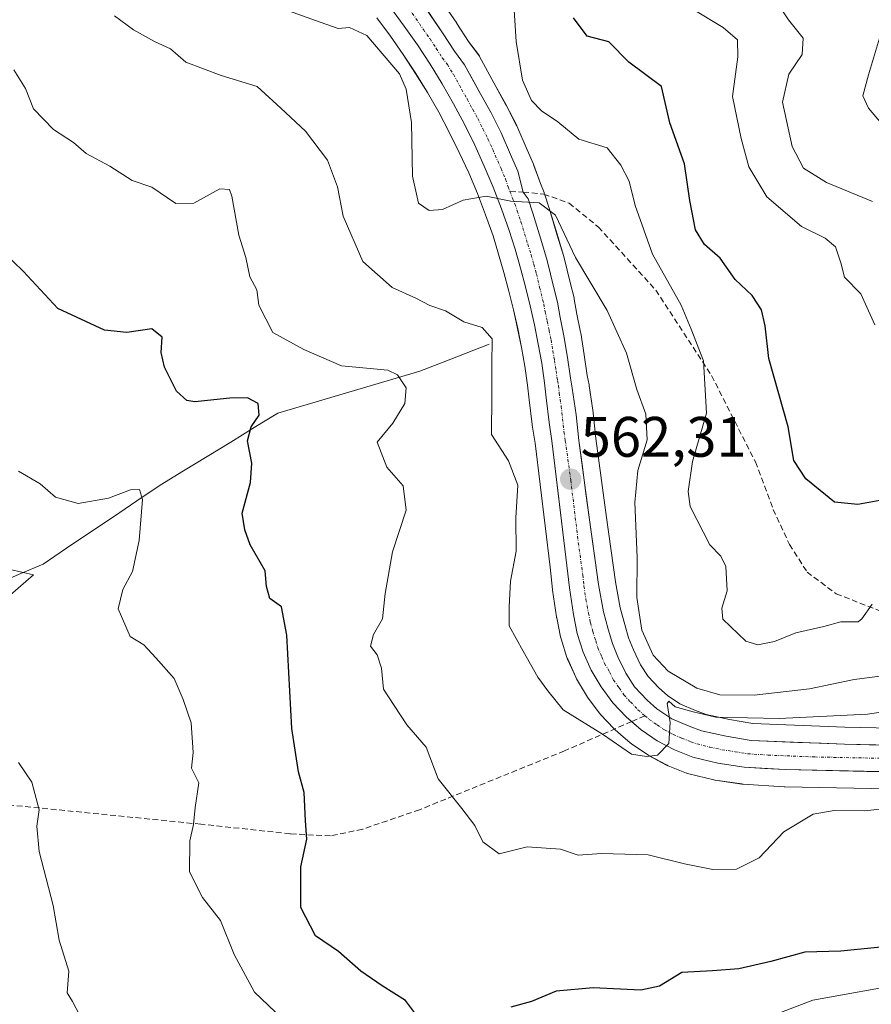
# Model space of a CAD drawing. Units: metres. Extents: x 625086 to 628555, y 4697167 to 4699543.
# Drawn here: x 626209 to 626358, y 4699170 to 4699343 of the extents above; entities that cross this region are included whole.
import ezdxf
from ezdxf.enums import TextEntityAlignment as Align

# ---------------------------------------------------------------- set-up
doc = ezdxf.new("R2010")
doc.units = ezdxf.units.M
doc.header["$MEASUREMENT"] = 0
doc.linetypes.add('TRAZO_Y_PUNTO', pattern=[1, 0.5, -0.25, 0, -0.25])
doc.linetypes.add('TRAZOSX2', pattern=[1.5, 1, -0.5])
for name, color, linetype, lineweight in [('Arbolado forestal CxS', 92, 'Continuous', 0), ('Carretera de calzada única', 19, 'Continuous', 13), ('Carretera de calzada única Cxs', 19, 'Continuous', 13), ('Carretera de calzada única eje', 19, 'TRAZO_Y_PUNTO', 0), ('Carátula', 7, 'Continuous', 5), ('Corriente natural lineal', 142, 'Continuous', 13), ('Curva de nivel maestra', 36, 'Continuous', 30), ('Curva de nivel normal', 36, 'Continuous', 0), ('Núcleo urbano CxS', 19, 'Continuous', 0), ('Punto de cota en terreno', 7, 'Continuous', 0), ('Rótulo de punto de cota en terreno', 19, 'Continuous', 0), ('Senda', 19, 'TRAZOSX2', 0)]:
    doc.layers.add(name, color=color, linetype=linetype, lineweight=lineweight)
doc.styles.add('Arial', font='txt', dxfattribs={"height": 0.2})

# ---------------------------------------------------------------- blocks, each defined once
blk = doc.blocks.new('*U151')
at = {"layer": 'Arbolado forestal CxS', "color": 92, "linetype": 'Continuous', "lineweight": 0}
for points in [[(626384.1073, 4699218.1187, 557.2588), (626353.7907, 4699218.7489, 558.3695), (626337.6179, 4699219.3899, 559.2923), (626333.5075, 4699220.1047, 559.4217), (626329.4171, 4699220.9981, 559.4748), (626327.5139, 4699221.6909, 559.4518), (626324.8041, 4699222.8497, 559.9551), (626322.6029, 4699224.3171, 560.8606), (626321.1209, 4699225.6457, 561.1915), (626319.2243, 4699227.6735, 561.1585), (626317.8999, 4699229.7235, 562.0747), (626316.6339, 4699232.3375, 563.2404), (626315.7789, 4699234.4523, 563.7308), (626315.0967, 4699236.8071, 564.0829), (626314.2975, 4699239.6995, 563.8195), (626313.4635, 4699244.2825, 563.517), (626311.9123, 4699255.6079, 563.0773), (626310.0103, 4699269.4497, 562.7488), (626309.5759, 4699273.9107, 562.9572), (626309.5581, 4699274.0567, 562.9759), (626308.8681, 4699278.7467, 563.405), (626308.8545, 4699278.8311, 563.4053), (626308.8411, 4699278.9017, 563.4051), (626308.5081, 4699280.5579, 563.3907), (626307.9963, 4699284.1483, 563.3908), (626307.3785, 4699288.0171, 563.4018), (626307.3587, 4699288.1243, 563.4128), (626306.7081, 4699291.2887, 563.7257), (626306.2453, 4699293.9569, 564.0523), (626306.2013, 4699294.1649, 564.0798), (626305.5833, 4699296.6463, 564.3413), (626304.4155, 4699301.4577, 565.0328), (626304.3647, 4699301.6411, 565.0499), (626303.2069, 4699305.3641, 565.1355), (626301.8059, 4699309.9469, 565.3092), (626301.0229, 4699312.4469, 565.3333), (626300.9791, 4699312.5761, 565.3515), (626300.9263, 4699312.7113, 565.3816), (626300.2797, 4699314.2517, 565.6599), (626299.1437, 4699317.4633, 565.9757), (626299.0735, 4699317.6411, 566.0125), (626297.9819, 4699320.1651, 566.6094), (626296.1401, 4699324.3891, 567.4252), (626296.0641, 4699324.5501, 567.4346), (626294.2941, 4699328.0301, 567.2477), (626294.2471, 4699328.1187, 567.2487), (626292.4799, 4699331.3239, 567.4083), (626289.6125, 4699336.5691, 567.4591), (626289.5781, 4699336.6301, 567.4486), (626289.3873, 4699336.9203, 567.3807), (626287.6737, 4699339.2245, 566.7133), (626285.6253, 4699342.3753, 566.9212), (626285.5853, 4699342.4353, 566.9235), (626280.4553, 4699349.9253, 567.1307)], [(626271.5331, 4699343.3761, 566.1325), (626273.9305, 4699340.1699, 565.8552), (626276.2067, 4699336.9263, 565.8539), (626278.3767, 4699333.6127, 566.0352), (626280.4505, 4699330.2379, 565.8831), (626282.4251, 4699326.7971, 565.7325), (626284.2915, 4699323.2989, 565.5774), (626286.0497, 4699319.7433, 565.3435), (626287.6933, 4699316.1333, 565.0679), (626289.2371, 4699312.4887, 564.8819), (626290.6543, 4699308.7841, 564.6608), (626291.9711, 4699305.0585, 564.4124), (626292.9549, 4699301.8637, 564.1887), (626293.8883, 4699298.6207, 563.9577), (626294.7535, 4699295.3571, 563.5289), (626295.5595, 4699292.0837, 563.2008), (626296.2957, 4699288.7957, 563.1413), (626296.9643, 4699285.4819, 563.1562), (626297.5687, 4699282.1969, 563.1246), (626298.0433, 4699278.8641, 562.9024), (626298.3295, 4699276.2703, 562.727), (626298.8407, 4699271.9291, 562.4587), (626298.8559, 4699271.8183, 562.4563), (626299.3479, 4699268.6595, 562.3834), (626301.9801, 4699246.8341, 561.629), (626302.4187, 4699242.9071, 561.5016), (626302.4321, 4699242.8025, 561.4982), (626303.1221, 4699238.1225, 561.2847), (626303.1357, 4699238.0391, 561.2809), (626303.1493, 4699237.9667, 561.2777), (626303.8293, 4699234.5967, 561.1246), (626303.9129, 4699234.2755, 561.1114), (626304.9629, 4699230.9955, 560.9484), (626305.0011, 4699230.8841, 560.9417), (626305.0833, 4699230.6811, 560.9299), (626306.4933, 4699227.5411, 560.7832), (626306.6379, 4699227.2599, 560.768), (626308.3839, 4699224.2899, 560.6029), (626308.5617, 4699224.0213, 560.5852), (626310.6117, 4699221.2613, 560.3189), (626310.7219, 4699221.1217, 560.3034), (626310.8301, 4699220.9997, 560.2914), (626313.1801, 4699218.4897, 560.1535), (626313.4117, 4699218.2675, 560.1332), (626314.3553, 4699217.4545, 560.0665), (626316.0403, 4699216.0117, 559.9006), (626316.2919, 4699215.8201, 559.8815), (626319.1419, 4699213.8801, 559.6914), (626319.3301, 4699213.7621, 559.6808), (626319.4261, 4699213.7089, 559.6762), (626322.4661, 4699212.0989, 559.4751), (626322.7605, 4699211.9629, 559.4246), (626325.9505, 4699210.6929, 559), (626326.0341, 4699210.6611, 558.9911), (626326.3497, 4699210.5655, 558.9645), (626330.7397, 4699209.4955, 558.504), (626330.9291, 4699209.4557, 558.4825), (626331.0169, 4699209.4415, 558.4736), (626335.6769, 4699208.7615, 557.9982), (626335.9225, 4699208.7359, 557.9749), (626343.1025, 4699208.2859, 556.7308), (626343.2279, 4699208.2807, 556.7044), (626376.5601, 4699207.5907, 556.0138)]]:
    blk.add_polyline3d(points, dxfattribs=at)
blk = doc.blocks.new('*U191')
at = {"layer": 'Curva de nivel normal', "color": 36, "linetype": 'Continuous', "lineweight": 0}
blk.add_polyline3d([(626361.47, 4699323.29, 590), (626357.9, 4699327.53, 590), (626356.92, 4699329.7, 590), (626357.92, 4699333.36, 590), (626360.21, 4699340.99, 590)], dxfattribs=at)
blk = doc.blocks.new('*U201')
at = {"layer": 'Curva de nivel normal', "color": 36, "linetype": 'Continuous', "lineweight": 0}
blk.add_polyline3d([(626363.18, 4699221.83, 560), (626357.77, 4699221.06, 560), (626342.22, 4699220.27, 560), (626331.09, 4699220.53, 560), (626327.1, 4699221.47, 560), (626323.99, 4699222.33, 560), (626322.86, 4699223.33, 560), (626322.55, 4699222.88, 560), (626323.08, 4699219.55, 560), (626322.84, 4699215.86, 560), (626320.88, 4699213.82, 560), (626318.92, 4699213.62, 560), (626316.31, 4699213.98, 560), (626311.22, 4699217.54, 560), (626304.31, 4699221.77, 560), (626301.62, 4699225.15, 560), (626299.86, 4699227.51, 560), (626297.29, 4699232.09, 560), (626294.8, 4699236.55, 560), (626294.78, 4699239.9, 560), (626295.06, 4699244.42, 560), (626296.02, 4699249.68, 560), (626295.99, 4699255.55, 560), (626296.35, 4699261.25, 560), (626294.71, 4699265.54, 560), (626291.68, 4699270.19, 560), (626291.74, 4699277.01, 560), (626291.76, 4699282.43, 560), (626291.82, 4699286.95, 560), (626290.07, 4699288.95, 560), (626286.82, 4699289.96, 560), (626283.6, 4699291.91, 560), (626280.88, 4699292.83, 560), (626278.38, 4699294.15, 560), (626274.28, 4699295.98, 560), (626269.1, 4699300.54, 560), (626265.62, 4699308.55, 560), (626264.63, 4699313.7, 560), (626262.92, 4699318.36, 560), (626259.02, 4699323.47, 560), (626254.7, 4699327.48, 560), (626250.52, 4699331.29, 560), (626244.22, 4699333.27, 560), (626238.01, 4699335.58, 560), (626235.31, 4699337.93, 560), (626232.5, 4699339.2, 560), (626228.79, 4699341.24, 560), (626225.5, 4699343.7, 560)], dxfattribs=at)
blk = doc.blocks.new('*U204')
at = {"layer": 'Curva de nivel normal', "color": 36, "linetype": 'Continuous', "lineweight": 0}
for points in [[(626365.1, 4699173.81, 545), (626348.16, 4699170.76, 545), (626336.2, 4699166.19, 545)], [(626254.94, 4699167.57, 545), (626250.06, 4699172.2, 545), (626246.51, 4699178.8, 545), (626244.1, 4699184.75, 545), (626240.92, 4699188.81, 545), (626238.63, 4699193.3, 545), (626238.69, 4699198.77, 545), (626239.35, 4699201.65, 545), (626239.67, 4699204.62, 545), (626240.3, 4699208.98, 545), (626239.01, 4699211.55, 545), (626239.29, 4699214.29, 545), (626238.95, 4699219.5, 545), (626237.55, 4699223.58, 545), (626235.96, 4699227.3, 545), (626232.76, 4699230.91, 545), (626230.62, 4699233.24, 545), (626228.25, 4699234.68, 545), (626226.12, 4699239.54, 545), (626226.91, 4699242.95, 545), (626228.66, 4699246.12, 545), (626229.82, 4699251.54, 545), (626230.39, 4699258.73, 545), (626229.86, 4699260.49, 545), (626228.28, 4699260.44, 545), (626224.43, 4699259.01, 545), (626219.09, 4699258.05, 545), (626215.09, 4699259.15, 545), (626212.39, 4699261.5, 545), (626208.63, 4699263.74, 545)]]:
    blk.add_polyline3d(points, dxfattribs=at)
blk = doc.blocks.new('*U205')
at = {"layer": 'Curva de nivel normal', "color": 36, "linetype": 'Continuous', "lineweight": 0}
for points in [[(626205.02, 4699246.92, 540), (626211.22, 4699245.54, 540), (626207.23, 4699241.97, 540)], [(626208.64, 4699212.54, 540), (626210.98, 4699209.09, 540), (626212.24, 4699204.22, 540), (626211.85, 4699201.36, 540), (626212.26, 4699196.89, 540), (626214.69, 4699187.39, 540), (626215.78, 4699181.31, 540), (626217.43, 4699175.87, 540), (626217.16, 4699172.05, 540), (626218.1, 4699170.55, 540), (626219.36, 4699168.07, 540)]]:
    blk.add_polyline3d(points, dxfattribs=at)
blk = doc.blocks.new('*U208')
at = {"layer": 'Curva de nivel normal', "color": 36, "linetype": 'Continuous', "lineweight": 0}
blk.add_polyline3d([(626358.56, 4699240.38, 570), (626356.75, 4699237.79, 570), (626356.12, 4699237.26, 570), (626353.08, 4699237.27, 570), (626350.08, 4699236.43, 570), (626345.19, 4699235.35, 570), (626341.44, 4699233.8, 570), (626338.51, 4699233.2, 570), (626336.38, 4699233.84, 570), (626332.34, 4699237.71, 570), (626332.16, 4699239.66, 570), (626333.1, 4699242.71, 570), (626332.87, 4699246.99, 570), (626331.99, 4699248.79, 570), (626330.05, 4699250.76, 570), (626326.6, 4699257.51, 570), (626326.23, 4699260.14, 570), (626327.01, 4699265.41, 570), (626329.46, 4699273.92, 570), (626328.93, 4699283.14, 570), (626326.8, 4699288.7, 570), (626325.02, 4699292.9, 570), (626319.98, 4699301.88, 570), (626316.95, 4699310.4, 570), (626315.9, 4699314.69, 570), (626314.41, 4699317.48, 570), (626312, 4699320.55, 570), (626307.06, 4699322.03, 570), (626303.35, 4699325.09, 570), (626300.51, 4699327.04, 570), (626298.72, 4699328.85, 570), (626297.14, 4699332.42, 570), (626296.05, 4699339.22, 570), (626295.4, 4699349.39, 570)], dxfattribs=at)
blk = doc.blocks.new('*U210')
at = {"layer": 'Curva de nivel normal', "color": 36, "linetype": 'Continuous', "lineweight": 0}
blk.add_polyline3d([(626364.85, 4699204.85, 555), (626357.23, 4699204.03, 555), (626351.92, 4699204.12, 555), (626348.2, 4699203.46, 555), (626343.08, 4699200.34, 555), (626338.75, 4699195.78, 555), (626334.75, 4699193.78, 555), (626330.58, 4699193.71, 555), (626325.6, 4699194.74, 555), (626319.2, 4699196.33, 555), (626311.04, 4699196.55, 555), (626306.92, 4699196.24, 555), (626303.8, 4699197.31, 555), (626297.94, 4699197.74, 555), (626293.05, 4699196.51, 555), (626290.15, 4699198.59, 555), (626288.77, 4699201.46, 555), (626286.5, 4699204.47, 555), (626282.36, 4699209.64, 555), (626280.23, 4699215.23, 555), (626276.81, 4699219.15, 555), (626274.6, 4699222.54, 555), (626272.75, 4699225.45, 555), (626272.38, 4699229.14, 555), (626271.61, 4699231.44, 555), (626270.47, 4699233, 555), (626271, 4699235.04, 555), (626272.54, 4699237.79, 555), (626273.01, 4699242.25, 555), (626274.3, 4699249.55, 555), (626276.72, 4699256.85, 555), (626276.17, 4699261.17, 555), (626273.3, 4699264.42, 555), (626271.63, 4699268.82, 555), (626274.37, 4699272.18, 555), (626276.49, 4699275.6, 555), (626276.72, 4699278.37, 555), (626275.17, 4699280.64, 555), (626273.47, 4699281.46, 555), (626265.34, 4699282.24, 555), (626258.72, 4699285.1, 555), (626253.27, 4699288.1, 555), (626250.82, 4699292.87, 555), (626250.47, 4699295.61, 555), (626249.27, 4699297.88, 555), (626248.52, 4699301.26, 555), (626247.32, 4699305.2, 555), (626246.11, 4699312.04, 555), (626245.65, 4699313.24, 555), (626243.99, 4699313.34, 555), (626239.43, 4699310.84, 555), (626236.24, 4699310.75, 555), (626232.03, 4699313.65, 555), (626228.58, 4699314.8, 555), (626224.63, 4699317.34, 555), (626220.47, 4699319.55, 555), (626218.27, 4699321.5, 555), (626214.73, 4699323.73, 555), (626211.23, 4699327.41, 555), (626209.83, 4699330.96, 555), (626207.82, 4699334.26, 555)], dxfattribs=at)
blk = doc.blocks.new('*U212')
at = {"layer": 'Curva de nivel normal', "color": 36, "linetype": 'Continuous', "lineweight": 0}
blk.add_polyline3d([(626359.03, 4699289.41, 580), (626356.56, 4699294.87, 580), (626353.69, 4699297.8, 580), (626353.09, 4699300.32, 580), (626352.11, 4699303.16, 580), (626350.32, 4699304.66, 580), (626346.18, 4699306.7, 580), (626340.09, 4699311.94, 580), (626336.93, 4699317.2, 580), (626335.56, 4699322.18, 580), (626334.01, 4699329.53, 580), (626334.98, 4699336.53, 580), (626334.9, 4699339.53, 580), (626332.4, 4699341.66, 580), (626327.53, 4699344.62, 580)], dxfattribs=at)
blk = doc.blocks.new('*U219')
at = {"layer": 'Curva de nivel normal', "color": 36, "linetype": 'Continuous', "lineweight": 0}
blk.add_polyline3d([(626358.61, 4699311.11, 585), (626350.56, 4699314.45, 585), (626346.48, 4699316.94, 585), (626344.53, 4699320.76, 585), (626342.83, 4699328.53, 585), (626343.96, 4699333.46, 585), (626346.29, 4699336.96, 585), (626346.45, 4699339.82, 585), (626343.89, 4699343, 585), (626341.12, 4699347.23, 585)], dxfattribs=at)
blk = doc.blocks.new('*U220')
at = {"layer": 'Curva de nivel normal', "color": 36, "linetype": 'Continuous', "lineweight": 0}
blk.add_polyline3d([(626365.91, 4699228.47, 565), (626355.4, 4699227.12, 565), (626347.57, 4699225.47, 565), (626337.85, 4699224.38, 565), (626331.84, 4699224.41, 565), (626327.77, 4699225.57, 565), (626322.76, 4699228.56, 565), (626320.11, 4699231.39, 565), (626318.11, 4699235.79, 565), (626317.23, 4699241.54, 565), (626317.31, 4699248.54, 565), (626316.86, 4699258.21, 565), (626317.42, 4699263.87, 565), (626319.02, 4699269.26, 565), (626318.84, 4699273.76, 565), (626317.26, 4699278.08, 565), (626315.4, 4699284.44, 565), (626312, 4699291.94, 565), (626306.46, 4699301.25, 565), (626302.93, 4699308.73, 565), (626300.08, 4699310.88, 565), (626295.08, 4699311.19, 565), (626290.75, 4699312.03, 565), (626286.75, 4699311.32, 565), (626283.08, 4699309.72, 565), (626280.75, 4699309.51, 565), (626278.88, 4699310.84, 565), (626277.82, 4699315.54, 565), (626277.65, 4699325.01, 565), (626276.73, 4699330.85, 565), (626275.55, 4699333.54, 565), (626269.79, 4699340.3, 565), (626266.77, 4699341.69, 565), (626264.76, 4699341.5, 565), (626261.63, 4699342.59, 565), (626254.57, 4699345.15, 565)], dxfattribs=at)
blk = doc.blocks.new('*U222')
at = {"layer": 'Curva de nivel maestra', "color": 36, "linetype": 'Continuous', "lineweight": 30}
blk.add_polyline3d([(626364.41, 4699259.37, 575), (626356.08, 4699257.86, 575), (626351.97, 4699258.3, 575), (626346.92, 4699262.35, 575), (626344.82, 4699265.61, 575), (626343.81, 4699271.5, 575), (626340.43, 4699283.54, 575), (626339.8, 4699289.29, 575), (626339.15, 4699292.07, 575), (626337.47, 4699294.6, 575), (626334.48, 4699297.39, 575), (626331.86, 4699301.13, 575), (626329.12, 4699303.57, 575), (626327.53, 4699306.15, 575), (626326.55, 4699311.29, 575), (626325.63, 4699317.72, 575), (626323.03, 4699324.9, 575), (626321.55, 4699331.31, 575), (626315.81, 4699335.59, 575), (626312.31, 4699339.18, 575), (626308.53, 4699340.16, 575), (626306.1, 4699343.4, 575)], dxfattribs=at)
blk = doc.blocks.new('*U224')
at = {"layer": 'Curva de nivel maestra', "color": 36, "linetype": 'Continuous', "lineweight": 30}
for points in [[(626360.09, 4699180.08, 550), (626353.08, 4699179.39, 550), (626346.75, 4699179.24, 550), (626340.75, 4699177.6, 550), (626335.12, 4699176.28, 550), (626330.55, 4699175.92, 550), (626325.12, 4699175.65, 550), (626321.22, 4699173.24, 550), (626317.96, 4699172.55, 550), (626309.55, 4699172.94, 550), (626303.08, 4699172.38, 550), (626298.75, 4699170.53, 550), (626295.08, 4699169.57, 550)], [(626280.45, 4699165.58, 550), (626276.6, 4699170.73, 550), (626272.52, 4699173.32, 550), (626268.75, 4699175.87, 550), (626264.85, 4699179.36, 550), (626260.76, 4699182.08, 550), (626258.22, 4699187.06, 550), (626258.22, 4699194.18, 550), (626259.26, 4699199.09, 550), (626259, 4699202.3, 550), (626258.8, 4699207.26, 550), (626257.77, 4699210.92, 550), (626256.64, 4699218.54, 550), (626255.76, 4699234.9, 550), (626254.79, 4699239.9, 550), (626252.75, 4699241.33, 550), (626252.16, 4699243.48, 550), (626251.97, 4699246.21, 550), (626249.32, 4699250.77, 550), (626248.37, 4699253.39, 550), (626247.92, 4699256.35, 550), (626249.39, 4699261.75, 550), (626249.61, 4699265.11, 550), (626248.82, 4699269.06, 550), (626249.48, 4699271.54, 550), (626250.86, 4699273.59, 550), (626250.71, 4699275.62, 550), (626248.81, 4699276.63, 550), (626245.73, 4699276.56, 550), (626239.59, 4699275.92, 550), (626238.17, 4699276.17, 550), (626236.37, 4699277.81, 550), (626234.23, 4699282.01, 550), (626233.69, 4699284.57, 550), (626233.82, 4699287.28, 550), (626232.04, 4699288.71, 550), (626227.67, 4699288.07, 550), (626223.73, 4699288.51, 550), (626215.52, 4699292.3, 550), (626209.41, 4699298.85, 550), (626206.01, 4699302.12, 550)]]:
    blk.add_polyline3d(points, dxfattribs=at)
blk = doc.blocks.new('5PATER')
at = {"layer": 'Carátula', "linetype": 'Continuous', "lineweight": 5}
h = blk.add_hatch(color=250, dxfattribs=at)
edge = h.paths.add_edge_path()
edge.add_ellipse((0, 0.01), major_axis=(-1.33, -1.34), ratio=0.999422, start_angle=0, end_angle=360)

msp = doc.modelspace()

# ---------------------------------------------------------------- linework, layer by layer
at = {"layer": 'Arbolado forestal CxS', "color": 92, "linetype": 'Continuous', "lineweight": 0}
for points in [[(626280.46, 4699349.93, 567.13), (626285.59, 4699342.44, 566.92), (626285.63, 4699342.38, 566.92), (626287.67, 4699339.22, 566.71), (626289.39, 4699336.92, 567.38), (626289.58, 4699336.63, 567.45), (626289.61, 4699336.57, 567.46), (626292.48, 4699331.32, 567.41), (626294.25, 4699328.12, 567.25), (626294.29, 4699328.03, 567.25), (626296.06, 4699324.55, 567.43), (626296.14, 4699324.39, 567.43), (626297.98, 4699320.17, 566.61), (626299.07, 4699317.64, 566.01), (626299.14, 4699317.46, 565.98), (626300.28, 4699314.25, 565.66), (626300.93, 4699312.71, 565.38), (626300.98, 4699312.58, 565.35), (626301.02, 4699312.45, 565.33), (626301.81, 4699309.95, 565.31), (626303.21, 4699305.36, 565.14), (626304.36, 4699301.64, 565.05), (626304.42, 4699301.46, 565.03), (626305.58, 4699296.65, 564.34), (626306.2, 4699294.16, 564.08), (626306.25, 4699293.96, 564.05), (626306.71, 4699291.29, 563.73), (626307.36, 4699288.12, 563.41), (626307.38, 4699288.02, 563.4), (626308, 4699284.15, 563.39), (626308.51, 4699280.56, 563.39), (626308.84, 4699278.9, 563.41), (626308.85, 4699278.83, 563.41), (626308.87, 4699278.75, 563.4), (626309.56, 4699274.06, 562.98), (626309.58, 4699273.91, 562.96), (626310.01, 4699269.45, 562.75), (626311.91, 4699255.61, 563.08), (626313.46, 4699244.28, 563.52), (626314.3, 4699239.7, 563.82), (626315.1, 4699236.81, 564.08), (626315.78, 4699234.45, 563.73), (626316.63, 4699232.34, 563.24), (626317.9, 4699229.72, 562.07), (626319.22, 4699227.67, 561.16), (626321.12, 4699225.65, 561.19), (626322.6, 4699224.32, 560.86), (626324.8, 4699222.85, 559.96), (626327.51, 4699221.69, 559.45), (626329.42, 4699221, 559.47), (626333.51, 4699220.1, 559.42), (626337.62, 4699219.39, 559.29), (626353.79, 4699218.75, 558.37), (626384.11, 4699218.12, 557.26)], [(626271.53, 4699343.38, 566.13), (626273.93, 4699340.17, 565.86), (626276.21, 4699336.93, 565.85), (626278.38, 4699333.61, 566.04), (626280.45, 4699330.24, 565.88), (626282.43, 4699326.8, 565.73), (626284.29, 4699323.3, 565.58), (626286.05, 4699319.74, 565.34), (626287.69, 4699316.13, 565.07), (626289.24, 4699312.49, 564.88), (626290.65, 4699308.78, 564.66), (626291.97, 4699305.06, 564.41), (626292.95, 4699301.86, 564.19), (626293.89, 4699298.62, 563.96), (626294.75, 4699295.36, 563.53), (626295.56, 4699292.08, 563.2), (626296.3, 4699288.8, 563.14), (626296.96, 4699285.48, 563.16), (626297.57, 4699282.2, 563.12), (626298.04, 4699278.86, 562.9), (626298.33, 4699276.27, 562.73), (626298.84, 4699271.93, 562.46), (626298.86, 4699271.82, 562.46), (626299.35, 4699268.66, 562.38), (626301.98, 4699246.83, 561.63), (626302.42, 4699242.91, 561.5), (626302.43, 4699242.8, 561.5), (626303.12, 4699238.12, 561.28), (626303.14, 4699238.04, 561.28), (626303.15, 4699237.97, 561.28), (626303.83, 4699234.6, 561.12), (626303.91, 4699234.28, 561.11), (626304.96, 4699231, 560.95), (626305, 4699230.88, 560.94), (626305.08, 4699230.68, 560.93), (626306.49, 4699227.54, 560.78), (626306.64, 4699227.26, 560.77), (626308.38, 4699224.29, 560.6), (626308.56, 4699224.02, 560.59), (626310.61, 4699221.26, 560.32), (626310.72, 4699221.12, 560.3), (626310.83, 4699221, 560.29), (626313.18, 4699218.49, 560.15), (626313.41, 4699218.27, 560.13), (626314.36, 4699217.45, 560.07), (626316.04, 4699216.01, 559.9), (626316.29, 4699215.82, 559.88), (626319.14, 4699213.88, 559.69), (626319.33, 4699213.76, 559.68), (626319.43, 4699213.71, 559.68), (626322.47, 4699212.1, 559.48), (626322.76, 4699211.96, 559.42), (626325.95, 4699210.69, 559), (626326.03, 4699210.66, 558.99), (626326.35, 4699210.57, 558.96), (626330.74, 4699209.5, 558.5), (626330.93, 4699209.46, 558.48), (626331.02, 4699209.44, 558.47), (626335.68, 4699208.76, 558), (626335.92, 4699208.74, 557.97), (626343.1, 4699208.29, 556.73), (626343.23, 4699208.28, 556.7), (626376.56, 4699207.59, 556.01)]]:
    msp.add_polyline3d(points, dxfattribs=at)
at = {"layer": 'Carretera de calzada única', "color": 19, "linetype": 'Continuous', "lineweight": 13}
for points in [[(626207.06, 4699426.77), (626212.5, 4699423.6), (626215.18, 4699421.92), (626217.69, 4699420.08), (626220.28, 4699418.16), (626222.54, 4699416.48), (626225.65, 4699413.47), (626228.49, 4699410.62), (626230.25, 4699409.03), (626233.59, 4699405.27), (626236.52, 4699401.67), (626244.72, 4699391.96), (626261.96, 4699369.96), (626272.7, 4699355.17), (626277.98, 4699348.23), (626283.11, 4699340.74), (626285.21, 4699337.51), (626286.98, 4699335.13), (626289.85, 4699329.88), (626291.62, 4699326.67), (626293.39, 4699323.19), (626295.23, 4699318.97), (626296.32, 4699316.45), (626297.29, 4699312.77)], [(626316.31, 4699219.73), (626315.37, 4699220.54), (626313.02, 4699223.05), (626310.97, 4699225.81), (626309.23, 4699228.77), (626307.82, 4699231.91), (626306.77, 4699235.19), (626306.09, 4699238.56), (626305.4, 4699243.24), (626304.96, 4699247.18), (626302.32, 4699269.07), (626301.82, 4699272.28), (626301.31, 4699276.61), (626301.02, 4699279.24), (626300.53, 4699282.68), (626299.91, 4699286.05), (626299.23, 4699289.42), (626298.48, 4699292.77), (626297.66, 4699296.1), (626296.78, 4699299.42), (626295.83, 4699302.72), (626294.82, 4699306), (626293.47, 4699309.82), (626292.02, 4699313.61), (626290.44, 4699317.34), (626288.76, 4699321.03), (626286.96, 4699324.67), (626285.05, 4699328.25), (626283.03, 4699331.77), (626280.91, 4699335.22), (626278.69, 4699338.61), (626276.36, 4699341.93), (626273.93, 4699345.18)], [(626297.29, 4699312.77), (626298.16, 4699311.55), (626298.94, 4699309.06), (626300.34, 4699304.48), (626301.5, 4699300.75), (626302.67, 4699295.93), (626303.29, 4699293.44), (626303.76, 4699290.73), (626304.42, 4699287.52), (626305.03, 4699283.7), (626305.55, 4699280.05), (626305.9, 4699278.31), (626306.59, 4699273.62), (626307.03, 4699269.1), (626308.94, 4699255.2), (626310.5, 4699243.81), (626311.37, 4699239.03), (626312.21, 4699235.99), (626312.94, 4699233.47), (626313.89, 4699231.12), (626315.28, 4699228.25), (626316.85, 4699225.82), (626319.02, 4699223.5), (626320.76, 4699221.94), (626323.37, 4699220.2), (626326.41, 4699218.9), (626328.58, 4699218.11), (626332.93, 4699217.16), (626337.3, 4699216.4), (626353.7, 4699215.75), (626384.02, 4699215.12)], [(626376.62, 4699210.59), (626343.29, 4699211.28), (626336.11, 4699211.73), (626331.45, 4699212.41), (626327.06, 4699213.48), (626323.87, 4699214.75), (626320.83, 4699216.36), (626317.98, 4699218.3), (626316.31, 4699219.73)]]:
    msp.add_lwpolyline(points, dxfattribs=at)
at = {"layer": 'Carretera de calzada única Cxs', "color": 19, "linetype": 'Continuous', "lineweight": 13}
for points in [[(626362.34, 4699210.89, 557.37), (626357.57, 4699210.98, 557.61), (626352.81, 4699211.08, 557.98), (626348.05, 4699211.18, 558.22), (626343.29, 4699211.28, 558.61), (626339.7, 4699211.51, 558.89), (626336.11, 4699211.73, 559.1), (626331.45, 4699212.41, 559.39), (626327.06, 4699213.48, 559.67), (626323.87, 4699214.75, 559.84), (626320.83, 4699216.36, 560.03), (626317.98, 4699218.3, 560.24), (626315.37, 4699220.54, 560.36), (626313.02, 4699223.05, 560.6), (626310.97, 4699225.81, 560.81), (626309.23, 4699228.77, 560.93), (626307.82, 4699231.91, 561.08), (626306.77, 4699235.19, 561.26), (626306.09, 4699238.56, 561.37), (626305.4, 4699243.24, 561.59), (626304.96, 4699247.18, 561.68), (626304.43, 4699251.56, 561.81), (626303.9, 4699255.94, 561.96), (626303.38, 4699260.31, 562.11), (626302.85, 4699264.69, 562.28), (626302.32, 4699269.07, 562.5), (626301.82, 4699272.28, 562.68), (626301.31, 4699276.61, 562.94), (626301.02, 4699279.24, 563.07), (626300.53, 4699282.68, 563.15), (626299.91, 4699286.05, 563.19), (626299.23, 4699289.42, 563.28), (626298.48, 4699292.77, 563.64), (626297.66, 4699296.1, 563.91), (626296.78, 4699299.42, 564.14), (626295.83, 4699302.72, 564.42), (626294.82, 4699306, 564.62), (626293.47, 4699309.82, 564.82), (626292.02, 4699313.61, 565.01), (626290.44, 4699317.34, 565.35), (626288.76, 4699321.03, 565.56), (626286.96, 4699324.67, 565.75), (626285.05, 4699328.25, 565.97), (626283.03, 4699331.77, 566.12), (626280.91, 4699335.22, 566.19), (626278.69, 4699338.61, 566.27), (626276.36, 4699341.93, 566.56), (626273.93, 4699345.18, 566.88)], [(626280.55, 4699344.49, 566.86), (626283.11, 4699340.74, 566.61), (626285.21, 4699337.51, 566.4), (626286.98, 4699335.13, 566.37), (626288.42, 4699332.51, 566.26), (626289.85, 4699329.88, 566.01), (626291.62, 4699326.67, 565.82), (626293.39, 4699323.19, 565.75), (626295.23, 4699318.97, 565.32), (626296.32, 4699316.45, 565.18), (626297.29, 4699312.77, 565.08), (626298.16, 4699311.55, 564.95), (626298.94, 4699309.06, 564.65), (626300.34, 4699304.48, 564.33), (626301.5, 4699300.75, 564.21), (626302.67, 4699295.93, 564.02), (626303.29, 4699293.44, 563.79), (626303.76, 4699290.73, 563.66), (626304.42, 4699287.52, 563.47), (626305.03, 4699283.7, 563.15), (626305.55, 4699280.05, 563.08), (626305.9, 4699278.31, 563.06), (626306.59, 4699273.62, 562.84), (626307.03, 4699269.1, 562.63), (626307.67, 4699264.47, 562.38), (626308.3, 4699259.83, 562.03), (626308.94, 4699255.2, 561.76), (626309.46, 4699251.4, 561.6), (626309.98, 4699247.61, 561.44), (626310.5, 4699243.81, 561.3), (626311.37, 4699239.03, 561.21), (626312.21, 4699235.99, 561.24), (626312.94, 4699233.47, 561.11), (626313.89, 4699231.12, 560.95), (626315.28, 4699228.25, 560.59), (626316.85, 4699225.82, 560.55), (626319.02, 4699223.5, 560.18), (626320.76, 4699221.94, 560.03), (626323.37, 4699220.2, 560.04), (626326.41, 4699218.9, 559.82), (626328.58, 4699218.11, 559.59), (626332.93, 4699217.16, 559.31), (626337.3, 4699216.4, 559.05), (626341.4, 4699216.24, 558.86), (626345.5, 4699216.08, 558.64), (626349.6, 4699215.91, 558.43), (626353.7, 4699215.75, 558.28), (626358.03, 4699215.66, 558.09), (626362.36, 4699215.57, 557.76)]]:
    msp.add_polyline3d(points, dxfattribs=at)
at = {"layer": 'Carretera de calzada única eje', "color": 19, "linetype": 'TRAZO_Y_PUNTO', "lineweight": 0}
for points in [[(626277.17, 4699345.08), (626279.73, 4699341.33), (626280.9, 4699339.67), (626282.01, 4699337.98), (626283.06, 4699336.36), (626283.95, 4699335.17), (626285, 4699333.45), (626286.44, 4699330.82), (626287.45, 4699329.06), (626288.4, 4699327.27), (626289.29, 4699325.67), (626290.19, 4699323.85), (626291.07, 4699322.11), (626291.91, 4699320.26), (626293.38, 4699316.89), (626294.17, 4699315.03), (626294.65, 4699313.66), (626294.95, 4699312.86)], [(626294.95, 4699312.86), (626295.47, 4699311.49), (626295.81, 4699310.68), (626296.2, 4699309.44), (626296.88, 4699307.53), (626298.08, 4699303.6), (626298.66, 4699301.73), (626299.14, 4699300.08), (626299.58, 4699298.42), (626300.16, 4699296.01), (626300.88, 4699293.1), (626301.12, 4699291.75), (626301.49, 4699290.07), (626301.82, 4699288.47), (626302.16, 4699286.78), (626302.47, 4699284.87), (626302.78, 4699283.19), (626303.04, 4699281.36), (626303.29, 4699279.64), (626303.46, 4699278.77), (626303.6, 4699277.46), (626303.95, 4699275.11), (626304.2, 4699272.95), (626304.42, 4699270.69), (626304.67, 4699269.08), (626305.63, 4699262.13), (626306.95, 4699251.19), (626307.73, 4699245.49), (626307.95, 4699243.52), (626308.29, 4699241.18), (626308.73, 4699238.79), (626309.07, 4699237.11), (626309.49, 4699235.59), (626310.01, 4699233.95), (626310.38, 4699232.69), (626311.08, 4699231.12), (626311.56, 4699229.94), (626312.43, 4699228.46), (626313.13, 4699227.03), (626314.15, 4699225.65), (626314.93, 4699224.43), (626316.11, 4699223.18), (626317.43, 4699221.82), (626318.64, 4699220.74)], [(626318.64, 4699220.74), (626319.37, 4699220.12), (626320.79, 4699219.15), (626322.1, 4699218.28), (626323.62, 4699217.47), (626325.14, 4699216.82), (626326.73, 4699216.19), (626327.82, 4699215.79), (626330.01, 4699215.26), (626332.19, 4699214.78), (626334.52, 4699214.44), (626336.7, 4699214.07), (626340.29, 4699213.84), (626348.49, 4699213.51), (626365.16, 4699213.17)]]:
    msp.add_lwpolyline(points, dxfattribs=at)
at = {"layer": 'Corriente natural lineal', "color": 142, "linetype": 'Continuous', "lineweight": 13}
msp.add_polyline3d([(626291.32, 4699286.03, 559.77), (626287.25, 4699284.46, 558.18), (626283.19, 4699282.88, 556.82), (626279.12, 4699281.31, 555.73), (626274.96, 4699280.08, 554.74), (626270.8, 4699278.84, 554.02), (626266.64, 4699277.61, 553.65), (626262.48, 4699276.38, 552.79), (626258.32, 4699275.14, 551.87), (626254.16, 4699273.91, 550.73), (626250.02, 4699271.38, 549.97), (626245.89, 4699268.85, 548.62), (626241.75, 4699266.32, 546.99), (626237.62, 4699263.79, 546.44), (626233.48, 4699261.26, 546.06), (626229.38, 4699258.49, 545.19), (626225.28, 4699255.72, 543.79), (626221.17, 4699252.95, 542.5), (626217.07, 4699250.18, 541.68), (626212.97, 4699247.41, 540.97), (626209.01, 4699245.74, 540.34), (626205.04, 4699244.06, 539.22)], dxfattribs=at)
at = {"layer": 'Núcleo urbano CxS', "color": 19, "linetype": 'Continuous', "lineweight": 0}
for points in [[(626280.46, 4699349.93, 567.13), (626285.59, 4699342.44, 566.92), (626285.63, 4699342.38, 566.92), (626287.67, 4699339.22, 566.71), (626289.39, 4699336.92, 567.38), (626289.58, 4699336.63, 567.45), (626289.61, 4699336.57, 567.46), (626292.48, 4699331.32, 567.41), (626294.25, 4699328.12, 567.25), (626294.29, 4699328.03, 567.25), (626296.06, 4699324.55, 567.43), (626296.14, 4699324.39, 567.43), (626297.98, 4699320.17, 566.61), (626299.07, 4699317.64, 566.01), (626299.14, 4699317.46, 565.98), (626300.28, 4699314.25, 565.66), (626300.93, 4699312.71, 565.38), (626300.98, 4699312.58, 565.35), (626301.02, 4699312.45, 565.33), (626301.81, 4699309.95, 565.31), (626303.21, 4699305.36, 565.14), (626304.36, 4699301.64, 565.05), (626304.42, 4699301.46, 565.03), (626305.58, 4699296.65, 564.34), (626306.2, 4699294.16, 564.08), (626306.25, 4699293.96, 564.05), (626306.71, 4699291.29, 563.73), (626307.36, 4699288.12, 563.41), (626307.38, 4699288.02, 563.4), (626308, 4699284.15, 563.39), (626308.51, 4699280.56, 563.39), (626308.84, 4699278.9, 563.41), (626308.85, 4699278.83, 563.41), (626308.87, 4699278.75, 563.4), (626309.56, 4699274.06, 562.98), (626309.58, 4699273.91, 562.96), (626310.01, 4699269.45, 562.75), (626311.91, 4699255.61, 563.08), (626313.46, 4699244.28, 563.52), (626314.3, 4699239.7, 563.82), (626315.1, 4699236.81, 564.08), (626315.78, 4699234.45, 563.73), (626316.63, 4699232.34, 563.24), (626317.9, 4699229.72, 562.07), (626319.22, 4699227.67, 561.16), (626321.12, 4699225.65, 561.19), (626322.6, 4699224.32, 560.86), (626324.8, 4699222.85, 559.96), (626327.51, 4699221.69, 559.45), (626329.42, 4699221, 559.47), (626333.51, 4699220.1, 559.42), (626337.62, 4699219.39, 559.29), (626353.79, 4699218.75, 558.37), (626384.11, 4699218.12, 557.26)], [(626280.46, 4699349.93, 567.13), (626285.59, 4699342.44, 566.92), (626285.63, 4699342.38, 566.92), (626287.67, 4699339.22, 566.71), (626289.39, 4699336.92, 567.38), (626289.58, 4699336.63, 567.45), (626289.61, 4699336.57, 567.46), (626292.48, 4699331.32, 567.41), (626294.25, 4699328.12, 567.25), (626294.29, 4699328.03, 567.25), (626296.06, 4699324.55, 567.43), (626296.14, 4699324.39, 567.43), (626297.98, 4699320.17, 566.61), (626299.07, 4699317.64, 566.01), (626299.14, 4699317.46, 565.98), (626300.28, 4699314.25, 565.66), (626300.93, 4699312.71, 565.38), (626300.98, 4699312.58, 565.35), (626301.02, 4699312.45, 565.33), (626301.81, 4699309.95, 565.31), (626303.21, 4699305.36, 565.14), (626304.36, 4699301.64, 565.05), (626304.42, 4699301.46, 565.03), (626305.58, 4699296.65, 564.34), (626306.2, 4699294.16, 564.08), (626306.25, 4699293.96, 564.05), (626306.71, 4699291.29, 563.73), (626307.36, 4699288.12, 563.41), (626307.38, 4699288.02, 563.4), (626308, 4699284.15, 563.39), (626308.51, 4699280.56, 563.39), (626308.84, 4699278.9, 563.41), (626308.85, 4699278.83, 563.41), (626308.87, 4699278.75, 563.4), (626309.56, 4699274.06, 562.98), (626309.58, 4699273.91, 562.96), (626310.01, 4699269.45, 562.75), (626311.91, 4699255.61, 563.08), (626313.46, 4699244.28, 563.52), (626314.3, 4699239.7, 563.82), (626315.1, 4699236.81, 564.08), (626315.78, 4699234.45, 563.73), (626316.63, 4699232.34, 563.24), (626317.9, 4699229.72, 562.07), (626319.22, 4699227.67, 561.16), (626321.12, 4699225.65, 561.19), (626322.6, 4699224.32, 560.86), (626324.8, 4699222.85, 559.96), (626327.51, 4699221.69, 559.45), (626329.42, 4699221, 559.47), (626333.51, 4699220.1, 559.42), (626337.62, 4699219.39, 559.29), (626353.79, 4699218.75, 558.37), (626384.11, 4699218.12, 557.26)], [(626376.56, 4699207.59, 556.01), (626343.23, 4699208.28, 556.7), (626343.1, 4699208.29, 556.73), (626335.92, 4699208.74, 557.97), (626335.68, 4699208.76, 558), (626331.02, 4699209.44, 558.47), (626330.93, 4699209.46, 558.48), (626330.74, 4699209.5, 558.5), (626326.35, 4699210.57, 558.96), (626326.03, 4699210.66, 558.99), (626325.95, 4699210.69, 559), (626322.76, 4699211.96, 559.42), (626322.47, 4699212.1, 559.48), (626319.43, 4699213.71, 559.68), (626319.33, 4699213.76, 559.68), (626319.14, 4699213.88, 559.69), (626316.29, 4699215.82, 559.88), (626316.04, 4699216.01, 559.9), (626314.36, 4699217.45, 560.07), (626313.41, 4699218.27, 560.13), (626313.18, 4699218.49, 560.15), (626310.83, 4699221, 560.29), (626310.72, 4699221.12, 560.3), (626310.61, 4699221.26, 560.32), (626308.56, 4699224.02, 560.59), (626308.38, 4699224.29, 560.6), (626306.64, 4699227.26, 560.77), (626306.49, 4699227.54, 560.78), (626305.08, 4699230.68, 560.93), (626305, 4699230.88, 560.94), (626304.96, 4699231, 560.95), (626303.91, 4699234.28, 561.11), (626303.83, 4699234.6, 561.12), (626303.15, 4699237.97, 561.28), (626303.14, 4699238.04, 561.28), (626303.12, 4699238.12, 561.28), (626302.43, 4699242.8, 561.5), (626302.42, 4699242.91, 561.5), (626301.98, 4699246.83, 561.63), (626299.35, 4699268.66, 562.38), (626298.86, 4699271.82, 562.46), (626298.84, 4699271.93, 562.46), (626298.33, 4699276.27, 562.73), (626298.04, 4699278.86, 562.9), (626297.57, 4699282.2, 563.12), (626296.96, 4699285.48, 563.16), (626296.3, 4699288.8, 563.14), (626295.56, 4699292.08, 563.2), (626294.75, 4699295.36, 563.53), (626293.89, 4699298.62, 563.96), (626292.95, 4699301.86, 564.19), (626291.97, 4699305.06, 564.41), (626290.65, 4699308.78, 564.66), (626289.24, 4699312.49, 564.88), (626287.69, 4699316.13, 565.07), (626286.05, 4699319.74, 565.34), (626284.29, 4699323.3, 565.58), (626282.43, 4699326.8, 565.73), (626280.45, 4699330.24, 565.88), (626278.38, 4699333.61, 566.04), (626276.21, 4699336.93, 565.85), (626273.93, 4699340.17, 565.86), (626271.53, 4699343.38, 566.13)], [(626271.53, 4699343.38, 566.13), (626273.93, 4699340.17, 565.86), (626276.21, 4699336.93, 565.85), (626278.38, 4699333.61, 566.04), (626280.45, 4699330.24, 565.88), (626282.43, 4699326.8, 565.73), (626284.29, 4699323.3, 565.58), (626286.05, 4699319.74, 565.34), (626287.69, 4699316.13, 565.07), (626289.24, 4699312.49, 564.88), (626290.65, 4699308.78, 564.66), (626291.97, 4699305.06, 564.41), (626292.95, 4699301.86, 564.19), (626293.89, 4699298.62, 563.96), (626294.75, 4699295.36, 563.53), (626295.56, 4699292.08, 563.2), (626296.3, 4699288.8, 563.14), (626296.96, 4699285.48, 563.16), (626297.57, 4699282.2, 563.12), (626298.04, 4699278.86, 562.9), (626298.33, 4699276.27, 562.73), (626298.84, 4699271.93, 562.46), (626298.86, 4699271.82, 562.46), (626299.35, 4699268.66, 562.38), (626301.98, 4699246.83, 561.63), (626302.42, 4699242.91, 561.5), (626302.43, 4699242.8, 561.5), (626303.12, 4699238.12, 561.28), (626303.14, 4699238.04, 561.28), (626303.15, 4699237.97, 561.28), (626303.83, 4699234.6, 561.12), (626303.91, 4699234.28, 561.11), (626304.96, 4699231, 560.95), (626305, 4699230.88, 560.94), (626305.08, 4699230.68, 560.93), (626306.49, 4699227.54, 560.78), (626306.64, 4699227.26, 560.77), (626308.38, 4699224.29, 560.6), (626308.56, 4699224.02, 560.59), (626310.61, 4699221.26, 560.32), (626310.72, 4699221.12, 560.3), (626310.83, 4699221, 560.29), (626313.18, 4699218.49, 560.15), (626313.41, 4699218.27, 560.13), (626314.36, 4699217.45, 560.07), (626316.04, 4699216.01, 559.9), (626316.29, 4699215.82, 559.88), (626319.14, 4699213.88, 559.69), (626319.33, 4699213.76, 559.68), (626319.43, 4699213.71, 559.68), (626322.47, 4699212.1, 559.48), (626322.76, 4699211.96, 559.42), (626325.95, 4699210.69, 559), (626326.03, 4699210.66, 558.99), (626326.35, 4699210.57, 558.96), (626330.74, 4699209.5, 558.5), (626330.93, 4699209.46, 558.48), (626331.02, 4699209.44, 558.47), (626335.68, 4699208.76, 558), (626335.92, 4699208.74, 557.97), (626343.1, 4699208.29, 556.73), (626343.23, 4699208.28, 556.7), (626376.56, 4699207.59, 556.01)]]:
    msp.add_polyline3d(points, dxfattribs=at)
at = {"layer": 'Senda', "color": 19, "linetype": 'TRAZOSX2', "lineweight": 0}
for points in [[(626294.95, 4699312.86), (626297.29, 4699312.77)], [(626297.29, 4699312.77), (626300.91, 4699312.41), (626305.34, 4699310.8), (626310.48, 4699306.62), (626320.56, 4699295.54), (626330.36, 4699280.51), (626338.05, 4699265.36), (626341.19, 4699256.99), (626344.06, 4699250.84), (626347.14, 4699245.99), (626352.24, 4699242.2), (626364.11, 4699237.53), (626378.01, 4699234.55), (626383.38, 4699234.1), (626388.54, 4699234.22), (626399.32, 4699236.27), (626414.57, 4699240.22), (626419.53, 4699241.03), (626432.07, 4699241.66), (626450.25, 4699245.07), (626461.12, 4699246.55), (626471.6, 4699246.22)], [(626318.64, 4699220.74), (626316.31, 4699219.73)], [(626316.31, 4699219.73), (626304.5, 4699214.57), (626279.08, 4699204.25), (626269.05, 4699200.82), (626263.41, 4699199.63), (626256.33, 4699200.02), (626240.63, 4699201.7), (626202.44, 4699205.54), (626174.39, 4699210.99), (626165.34, 4699211.56), (626155.82, 4699211.74), (626142.89, 4699211.34), (626130.61, 4699209.91), (626118.55, 4699208.47)]]:
    msp.add_lwpolyline(points, dxfattribs=at)

# ---------------------------------------------------------------- block references
at = {"layer": 'Arbolado forestal CxS', "color": 92, "linetype": 'Continuous', "lineweight": 0}
msp.add_blockref('*U151', (0, 0), dxfattribs=at)
at = {"layer": 'Curva de nivel maestra', "color": 36, "linetype": 'Continuous', "lineweight": 30}
for name in ['*U222', '*U224']:
    msp.add_blockref(name, (0, 0), dxfattribs=at)
at = {"layer": 'Curva de nivel normal', "color": 36, "linetype": 'Continuous', "lineweight": 0}
for name in ['*U204', '*U205', '*U212', '*U208', '*U220', '*U201', '*U210', '*U219', '*U191']:
    msp.add_blockref(name, (0, 0), dxfattribs=at)
at = {"layer": 'Punto de cota en terreno', "linetype": 'Continuous', "lineweight": 0}
msp.add_blockref('5PATER', (626305.61, 4699262.31, 562.31), dxfattribs=at)

# ---------------------------------------------------------------- texts
at = {"layer": 'Rótulo de punto de cota en terreno', "color": 19, "linetype": 'Continuous', "lineweight": 0, "style": 'Arial'}
msp.add_text('562,31', height=7, dxfattribs=at).set_placement((626307.37, 4699264.07), align=Align.BOTTOM_LEFT)

doc.saveas('drawing.dxf')
